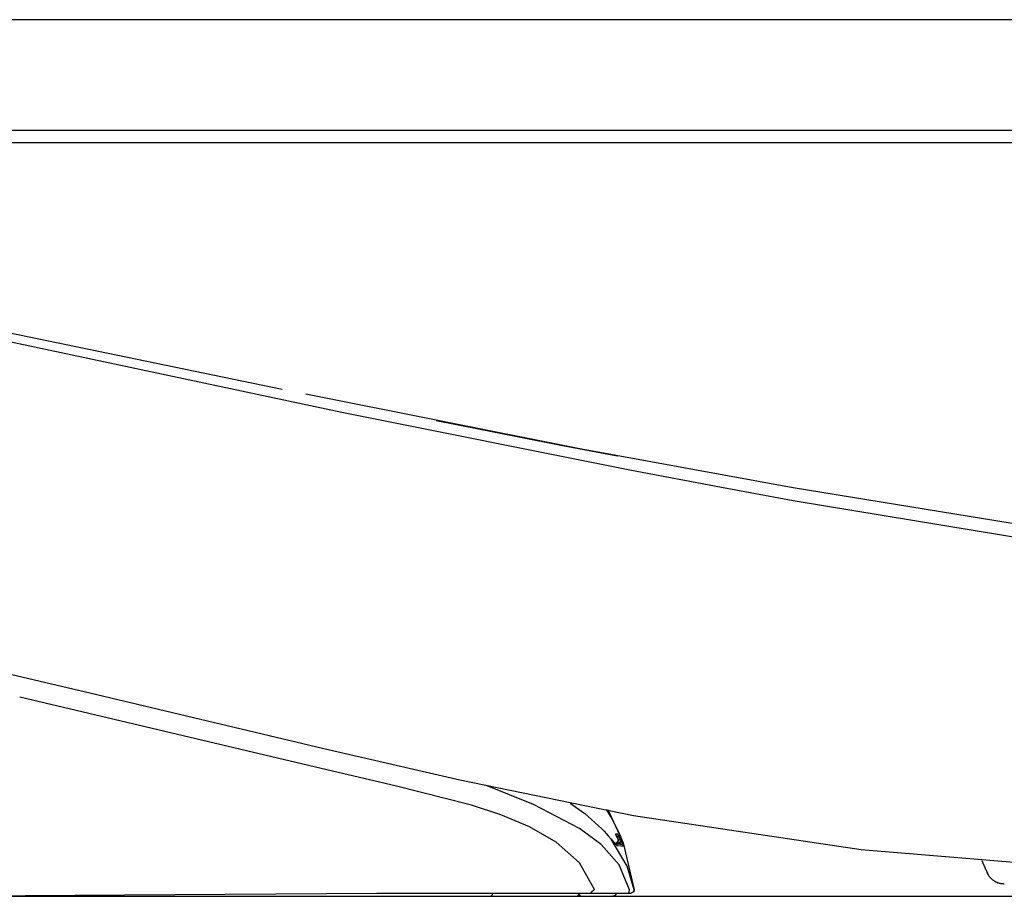
# Model space of a CAD drawing. Units: millimetres. Extents: x -395 to -10, y 7 to 287.
# Drawn here: x -312 to -304, y 98 to 105 of the extents above; entities that cross this region are included whole.
import ezdxf

# ---------------------------------------------------------------- set-up
doc = ezdxf.new("R2010")
doc.units = ezdxf.units.MM

# ---------------------------------------------------------------- blocks, each defined once
blk = doc.blocks.new('VIS_UWRC3_R0009')
at = {"color": 0, "linetype": 'Continuous'}
blk.add_line((-266.8888, 105.0392), (-318.7138, 105.0392), dxfattribs=at)
at = {"color": 20, "linetype": 'Continuous'}
for p, q in [((-266.9888, 105.0392), (-317.7138, 105.0392)), ((-266.9888, 104.1392), (-317.7138, 104.1392)), ((-266.9888, 104.0392), (-317.7138, 104.0392))]:
    blk.add_line(p, q, dxfattribs=at)
blk = doc.blocks.new('VIS_UWRC3_R0032')
at = {"color": 112, "linetype": 'Continuous'}
for p, q in [((-307.2542, 98.3442), (-307.2542, 98.3532)), ((-307.2514, 98.3811), (-307.2516, 98.3813)), ((-311.6114, 97.9142), (-311.6114, 97.9244)), ((-311.3364, 97.9142), (-311.3364, 97.9244))]:
    blk.add_line(p, q, dxfattribs=at)
for points in [[(-309.9781, 102.0335), (-311.7979, 102.4091), (-312.916, 102.6405), (-313.9655, 102.8554)], [(-307.1521, 101.378), (-309.4926, 101.8474), (-312.4651, 102.4764)], [(-305.8251, 101.2332), (-307.5457, 101.5496), (-309.7867, 101.9944)], [(-308.727, 101.7806), (-308.4112, 101.7179), (-308.0544, 101.6477), (-307.7152, 101.5818), (-307.4272, 101.5269), (-307.2532, 101.494)], [(-305.8251, 101.1298), (-306.4093, 101.2371), (-307.1521, 101.378)], [(-292.1016, 99.9653), (-293.8714, 100.0297), (-295.724, 100.1144), (-297.6706, 100.233), (-299.607, 100.3909), (-301.6106, 100.6046), (-303.6811, 100.8841), (-305.8251, 101.2332)], [(-292.1016, 99.9653), (-292.1543, 99.9664), (-292.3268, 99.9704), (-292.6249, 99.9776), (-293.0385, 99.9882), (-293.7046, 100.0066), (-294.4915, 100.0313), (-295.3673, 100.0634), (-296.3061, 100.1048), (-298.1196, 100.2088), (-300.0133, 100.3556), (-301.9447, 100.5517), (-303.8868, 100.8081), (-305.8251, 101.1298)], [(-312.9369, 99.8966), (-311.4858, 99.5532), (-309.6391, 99.1162)], [(-307.44, 97.9697), (-307.5627, 98.1873), (-307.7508, 98.3537), (-307.9688, 98.4792), (-308.2009, 98.5766), (-308.4403, 98.6545), (-309.0502, 98.8085), (-309.6623, 98.9535), (-312.1114, 99.5332)], [(-309.6391, 99.1162), (-308.5351, 98.8598), (-307.1223, 98.5704)], [(-307.1551, 97.9681), (-307.2402, 98.17), (-307.3851, 98.3353), (-307.5628, 98.4654), (-307.9362, 98.6593), (-308.3271, 98.8168)], [(-307.6392, 98.6721), (-307.5195, 98.5868), (-307.3805, 98.4613)], [(-307.3463, 98.6204), (-307.3029, 98.5494), (-307.2534, 98.455)], [(-307.333, 98.6188), (-307.2074, 98.348), (-307.117, 97.9672)], [(-307.1223, 98.5704), (-305.2723, 98.2951), (-303.4109, 98.1401), (-301.0527, 98.0711), (-298.7402, 98.0642)], [(-307.3805, 98.4613), (-307.3629, 98.4428), (-307.3456, 98.4244), (-307.3291, 98.4063), (-307.3053, 98.3795)], [(-307.2705, 98.4194), (-307.2706, 98.4193), (-307.2706, 98.4192), (-307.2698, 98.4163), (-307.2516, 98.3813)], [(-307.2705, 98.4194), (-307.2704, 98.4192), (-307.2703, 98.4191), (-307.2702, 98.4189), (-307.2701, 98.4187), (-307.27, 98.4186), (-307.27, 98.4184), (-307.2699, 98.4183), (-307.2698, 98.4181), (-307.2697, 98.418), (-307.2696, 98.4178), (-307.2696, 98.4177), (-307.2695, 98.4175), (-307.2694, 98.4173), (-307.2693, 98.4172), (-307.2693, 98.417), (-307.2692, 98.4169), (-307.2691, 98.4167), (-307.269, 98.4165), (-307.269, 98.4164), (-307.2689, 98.4162), (-307.2688, 98.416), (-307.2688, 98.4159), (-307.2687, 98.4157), (-307.2686, 98.4155), (-307.2686, 98.4154), (-307.2685, 98.4152), (-307.2685, 98.4151), (-307.2684, 98.4149), (-307.2684, 98.4147), (-307.2683, 98.4146), (-307.2682, 98.4144), (-307.2682, 98.4142), (-307.2681, 98.414), (-307.2681, 98.4139), (-307.268, 98.4137), (-307.268, 98.4135), (-307.2679, 98.4134), (-307.2679, 98.4132), (-307.2678, 98.413), (-307.2678, 98.4129), (-307.2678, 98.4127), (-307.2677, 98.4125), (-307.2677, 98.4123), (-307.2676, 98.4122), (-307.2676, 98.412), (-307.2676, 98.4118), (-307.2675, 98.4117), (-307.2675, 98.4115), (-307.2675, 98.4113), (-307.2674, 98.4111)], [(-307.2521, 98.4181), (-307.2591, 98.4186), (-307.2705, 98.4194)], [(-307.2521, 98.4181), (-307.2518, 98.4176), (-307.2516, 98.417), (-307.2513, 98.4164), (-307.2511, 98.4159), (-307.2509, 98.4153), (-307.2507, 98.4147), (-307.2505, 98.4141), (-307.2503, 98.4136), (-307.2501, 98.413), (-307.25, 98.4124), (-307.2499, 98.4118), (-307.2497, 98.4112), (-307.2496, 98.4106), (-307.2496, 98.41), (-307.2495, 98.4094), (-307.2494, 98.4088), (-307.2494, 98.4081), (-307.2494, 98.4075), (-307.2493, 98.4069), (-307.2493, 98.4063), (-307.2494, 98.4057), (-307.2494, 98.4051), (-307.2494, 98.4045), (-307.2495, 98.4039), (-307.2496, 98.4033), (-307.2497, 98.4027), (-307.2498, 98.4021), (-307.2499, 98.4015), (-307.25, 98.4009), (-307.2502, 98.4003), (-307.2503, 98.3997), (-307.2505, 98.3991), (-307.2507, 98.3985), (-307.2509, 98.3979), (-307.2511, 98.3974), (-307.2514, 98.3968), (-307.2516, 98.3963), (-307.2519, 98.3957), (-307.2522, 98.3952), (-307.2524, 98.3946), (-307.2527, 98.3941), (-307.2531, 98.3936), (-307.2534, 98.393), (-307.2537, 98.3925), (-307.2541, 98.392), (-307.2544, 98.3915), (-307.2548, 98.3911), (-307.2552, 98.3906), (-307.2556, 98.3901), (-307.256, 98.3897)], [(-307.2534, 98.455), (-307.2448, 98.4369), (-307.237, 98.4195), (-307.2303, 98.4039), (-307.2229, 98.3859)], [(-307.2315, 98.3798), (-307.2437, 98.404), (-307.2489, 98.4133), (-307.2508, 98.4166), (-307.2516, 98.4176), (-307.2519, 98.4179), (-307.252, 98.418), (-307.2521, 98.4181)], [(-307.3065, 98.3811), (-307.2796, 98.3501), (-307.2703, 98.3396), (-307.2661, 98.3353), (-307.2658, 98.335), (-307.2658, 98.335), (-307.2658, 98.335), (-307.2658, 98.335), (-307.2658, 98.335), (-307.2658, 98.335)], [(-307.1187, 97.9681), (-307.1748, 98.1605), (-307.3053, 98.3795)], [(-307.3053, 98.3795), (-307.2768, 98.3465), (-307.2656, 98.334), (-307.2613, 98.3297), (-307.2595, 98.3283), (-307.258, 98.3276)], [(-307.229, 98.3392), (-307.241, 98.3392), (-307.279, 98.3392)], [(-307.2516, 98.3813), (-307.2511, 98.3804), (-307.2506, 98.3795), (-307.2502, 98.3785), (-307.2499, 98.3776), (-307.2495, 98.3766), (-307.2492, 98.3756), (-307.249, 98.3746), (-307.2488, 98.3735), (-307.2486, 98.3725), (-307.2485, 98.3715), (-307.2484, 98.3704), (-307.2484, 98.3694), (-307.2484, 98.3684), (-307.2485, 98.3673), (-307.2486, 98.3663), (-307.2487, 98.3653), (-307.2489, 98.3642), (-307.2491, 98.3632), (-307.2494, 98.3622), (-307.2497, 98.3612), (-307.2501, 98.3603), (-307.2505, 98.3593), (-307.2509, 98.3583), (-307.2513, 98.3574), (-307.2519, 98.3565), (-307.2524, 98.3556), (-307.253, 98.3548), (-307.2536, 98.3539), (-307.2542, 98.3531), (-307.2549, 98.3523), (-307.2556, 98.3516), (-307.2564, 98.3509), (-307.2572, 98.3502), (-307.258, 98.3495), (-307.2588, 98.3489), (-307.2597, 98.3483), (-307.2605, 98.3477), (-307.2614, 98.3472), (-307.2624, 98.3467), (-307.2633, 98.3463), (-307.2643, 98.3459), (-307.2652, 98.3455), (-307.2662, 98.3452), (-307.2672, 98.345), (-307.2682, 98.3447), (-307.2692, 98.3445), (-307.2703, 98.3444), (-307.2713, 98.3443), (-307.2723, 98.3442), (-307.2734, 98.3442)], [(-307.2683, 98.4134), (-307.2683, 98.4134), (-307.2683, 98.4134), (-307.2683, 98.4134), (-307.2682, 98.4133), (-307.268, 98.4128), (-307.2671, 98.4109), (-307.2636, 98.404), (-307.2514, 98.381)], [(-307.2315, 98.3798), (-307.2311, 98.3789), (-307.2308, 98.3779), (-307.2304, 98.377), (-307.2301, 98.376), (-307.2299, 98.3751), (-307.2297, 98.3741), (-307.2295, 98.3731), (-307.2294, 98.3721), (-307.2293, 98.3711), (-307.2292, 98.3701), (-307.2292, 98.3691), (-307.2292, 98.3681), (-307.2293, 98.3671), (-307.2294, 98.3661), (-307.2295, 98.3651), (-307.2297, 98.3641), (-307.2299, 98.3631), (-307.2302, 98.3622), (-307.2305, 98.3612), (-307.2308, 98.3603), (-307.2312, 98.3593), (-307.2316, 98.3584), (-307.2321, 98.3575), (-307.2326, 98.3566), (-307.2331, 98.3558), (-307.2336, 98.3549), (-307.2342, 98.3541), (-307.2348, 98.3533), (-307.2355, 98.3526), (-307.2362, 98.3518), (-307.2369, 98.3511), (-307.2376, 98.3504), (-307.2384, 98.3498), (-307.2392, 98.3492), (-307.24, 98.3486), (-307.2408, 98.348), (-307.2417, 98.3475), (-307.2426, 98.347), (-307.2435, 98.3466), (-307.2444, 98.3462), (-307.2453, 98.3458), (-307.2463, 98.3455), (-307.2472, 98.3452), (-307.2482, 98.3449), (-307.2492, 98.3447), (-307.2502, 98.3445), (-307.2512, 98.3444), (-307.2522, 98.3443), (-307.2532, 98.3442), (-307.2542, 98.3442)], [(-307.2315, 98.3798), (-307.2315, 98.3796), (-307.2315, 98.3795), (-307.2315, 98.3793), (-307.2315, 98.3791), (-307.2315, 98.3789), (-307.2316, 98.3787), (-307.2316, 98.3785), (-307.2317, 98.3783), (-307.2318, 98.3781), (-307.2319, 98.3779), (-307.2321, 98.3776), (-307.2322, 98.3774), (-307.2324, 98.3772), (-307.2326, 98.3769), (-307.2328, 98.3767), (-307.233, 98.3764), (-307.2333, 98.3761), (-307.2335, 98.3758), (-307.2338, 98.3756), (-307.2341, 98.3753), (-307.2344, 98.375), (-307.2347, 98.3747), (-307.235, 98.3744), (-307.2354, 98.3741), (-307.2357, 98.3738), (-307.2361, 98.3735), (-307.2365, 98.3732), (-307.2369, 98.3728), (-307.2373, 98.3725), (-307.2378, 98.3722), (-307.2382, 98.3719), (-307.2387, 98.3716), (-307.2391, 98.3712), (-307.2396, 98.3709), (-307.2401, 98.3706), (-307.2406, 98.3702), (-307.2411, 98.3699), (-307.2417, 98.3696), (-307.2422, 98.3692), (-307.2428, 98.3689), (-307.2433, 98.3686), (-307.2439, 98.3682), (-307.2444, 98.3679), (-307.245, 98.3676), (-307.2456, 98.3672), (-307.2462, 98.3669), (-307.2468, 98.3666), (-307.2474, 98.3662), (-307.248, 98.3659), (-307.2486, 98.3656)], [(-307.2205, 98.3789), (-307.2202, 98.378), (-307.2198, 98.377), (-307.2195, 98.3761), (-307.2193, 98.3752), (-307.2191, 98.3742), (-307.2189, 98.3732), (-307.2187, 98.3723), (-307.2186, 98.3713), (-307.2186, 98.3703), (-307.2186, 98.3693), (-307.2186, 98.3683), (-307.2186, 98.3673), (-307.2187, 98.3664), (-307.2188, 98.3654), (-307.219, 98.3644), (-307.2192, 98.3634), (-307.2195, 98.3625), (-307.2197, 98.3615), (-307.2201, 98.3606), (-307.2204, 98.3597), (-307.2208, 98.3588), (-307.2212, 98.3579), (-307.2217, 98.357), (-307.2222, 98.3562), (-307.2227, 98.3554), (-307.2233, 98.3545), (-307.2239, 98.3538), (-307.2245, 98.353), (-307.2252, 98.3523), (-307.2258, 98.3515), (-307.2265, 98.3509), (-307.2273, 98.3502), (-307.228, 98.3496), (-307.2288, 98.349), (-307.2296, 98.3484), (-307.2305, 98.3479), (-307.2313, 98.3474), (-307.2322, 98.3469), (-307.2331, 98.3465), (-307.234, 98.3461), (-307.2349, 98.3457), (-307.2358, 98.3454), (-307.2367, 98.3451), (-307.2377, 98.3449), (-307.2387, 98.3447), (-307.2396, 98.3445), (-307.2406, 98.3444), (-307.2416, 98.3443), (-307.2426, 98.3442), (-307.2436, 98.3442)], [(-307.2231, 98.3863), (-307.2186, 98.3713), (-307.2221, 98.3563), (-307.2341, 98.3463)], [(-307.2322, 98.3475), (-307.2291, 98.3397), (-307.229, 98.3392), (-307.229, 98.3392), (-307.229, 98.3392)], [(-307.2205, 98.3789), (-307.2246, 98.3792), (-307.2315, 98.3798)], [(-307.229, 98.3392), (-307.2284, 98.3392), (-307.2278, 98.3391), (-307.2272, 98.3391), (-307.2266, 98.3391), (-307.226, 98.339), (-307.2254, 98.3389), (-307.2248, 98.3388), (-307.2242, 98.3387), (-307.2236, 98.3386), (-307.223, 98.3384), (-307.2224, 98.3383), (-307.2218, 98.3381), (-307.2212, 98.338), (-307.2207, 98.3378), (-307.2201, 98.3375), (-307.2195, 98.3373), (-307.219, 98.3371), (-307.2184, 98.3368), (-307.2179, 98.3366), (-307.2173, 98.3363), (-307.2168, 98.336), (-307.2163, 98.3357), (-307.2158, 98.3354), (-307.2153, 98.3351), (-307.2148, 98.3347), (-307.2143, 98.3344), (-307.2138, 98.334), (-307.2133, 98.3337), (-307.2128, 98.3333), (-307.2124, 98.3329), (-307.2119, 98.3325), (-307.2115, 98.332), (-307.2111, 98.3316), (-307.2107, 98.3312), (-307.2102, 98.3307), (-307.2099, 98.3303), (-307.2095, 98.3298), (-307.2091, 98.3293), (-307.2087, 98.3288), (-307.2084, 98.3283), (-307.208, 98.3278), (-307.2077, 98.3273), (-307.2074, 98.3268), (-307.2071, 98.3263), (-307.2068, 98.3258), (-307.2066, 98.3252), (-307.2063, 98.3247), (-307.206, 98.3241), (-307.2058, 98.3236), (-307.2056, 98.323)], [(-307.2229, 98.3859), (-307.2206, 98.3793), (-307.2205, 98.3789), (-307.2205, 98.3789), (-307.2205, 98.3789)], [(-307.2096, 98.3356), (-307.2133, 98.3456), (-307.2193, 98.3615)], [(-307.266, 98.3355), (-307.2658, 98.3353), (-307.2656, 98.3352), (-307.2654, 98.3351), (-307.2652, 98.335), (-307.265, 98.3349), (-307.2648, 98.3347), (-307.2647, 98.3346), (-307.2645, 98.3345), (-307.2643, 98.3343), (-307.2641, 98.3342), (-307.2639, 98.3341), (-307.2637, 98.3339), (-307.2636, 98.3338), (-307.2634, 98.3336), (-307.2632, 98.3335), (-307.263, 98.3334), (-307.2629, 98.3332), (-307.2627, 98.3331), (-307.2625, 98.3329), (-307.2624, 98.3328), (-307.2622, 98.3326), (-307.262, 98.3325), (-307.2619, 98.3323), (-307.2617, 98.3321), (-307.2615, 98.332), (-307.2614, 98.3318), (-307.2612, 98.3317), (-307.2611, 98.3315), (-307.2609, 98.3313), (-307.2608, 98.3312), (-307.2606, 98.331), (-307.2605, 98.3308), (-307.2603, 98.3307), (-307.2602, 98.3305), (-307.26, 98.3303), (-307.2599, 98.3301), (-307.2597, 98.33), (-307.2596, 98.3298), (-307.2594, 98.3296), (-307.2593, 98.3294), (-307.2592, 98.3293), (-307.259, 98.3291), (-307.2589, 98.3289), (-307.2588, 98.3287), (-307.2586, 98.3285), (-307.2585, 98.3283), (-307.2584, 98.3282), (-307.2583, 98.328), (-307.2581, 98.3278), (-307.258, 98.3276)], [(-307.258, 98.3276), (-307.2236, 98.3247), (-307.2056, 98.323)], [(-307.2056, 98.323), (-307.2056, 98.323), (-307.2056, 98.323), (-307.2056, 98.323), (-307.2057, 98.3238), (-307.2096, 98.3356)], [(-304.2453, 98.0985), (-304.2645, 98.1451), (-304.2893, 98.2027)], [(-304.1101, 98.0142), (-304.1137, 98.0142), (-304.1172, 98.0143), (-304.1207, 98.0146), (-304.1242, 98.0148), (-304.1278, 98.0152), (-304.1313, 98.0157), (-304.1348, 98.0162), (-304.1382, 98.0168), (-304.1417, 98.0175), (-304.1452, 98.0183), (-304.1486, 98.0192), (-304.152, 98.0201), (-304.1554, 98.0212), (-304.1587, 98.0223), (-304.1621, 98.0235), (-304.1654, 98.0247), (-304.1686, 98.0261), (-304.1719, 98.0275), (-304.1751, 98.029), (-304.1782, 98.0305), (-304.1814, 98.0322), (-304.1845, 98.0339), (-304.1875, 98.0357), (-304.1905, 98.0375), (-304.1935, 98.0395), (-304.1964, 98.0415), (-304.1993, 98.0435), (-304.2021, 98.0457), (-304.2048, 98.0479), (-304.2076, 98.0501), (-304.2102, 98.0525), (-304.2128, 98.0549), (-304.2154, 98.0573), (-304.2179, 98.0598), (-304.2203, 98.0624), (-304.2227, 98.065), (-304.225, 98.0677), (-304.2272, 98.0704), (-304.2294, 98.0732), (-304.2315, 98.076), (-304.2335, 98.0789), (-304.2355, 98.0819), (-304.2374, 98.0848), (-304.2393, 98.0879), (-304.241, 98.0909), (-304.2427, 98.094), (-304.2443, 98.0972), (-304.2459, 98.1003), (-304.2473, 98.1036), (-304.2487, 98.1068)], [(-312.8714, 97.9142), (-311.261, 97.9252), (-309.2114, 97.9392)], [(-309.2114, 97.9392), (-308.4463, 97.9392), (-307.4725, 97.9392)], [(-307.4725, 97.9392), (-307.4679, 97.9414), (-307.4633, 97.9503)], [(-307.4725, 97.9392), (-307.3408, 97.9392), (-307.173, 97.9392)], [(-307.44, 97.9697), (-307.4489, 97.9611), (-307.4633, 97.9503)], [(-307.2665, 97.9392), (-307.2665, 97.9384), (-307.2666, 97.9376), (-307.2666, 97.9368), (-307.2667, 97.936), (-307.2668, 97.9353), (-307.2669, 97.9345), (-307.2671, 97.9337), (-307.2673, 97.933), (-307.2675, 97.9322), (-307.2677, 97.9314), (-307.268, 97.9307), (-307.2683, 97.93), (-307.2686, 97.9292), (-307.2689, 97.9285), (-307.2692, 97.9278), (-307.2696, 97.9271), (-307.27, 97.9264), (-307.2704, 97.9258), (-307.2708, 97.9251), (-307.2713, 97.9245), (-307.2718, 97.9238), (-307.2722, 97.9232), (-307.2728, 97.9226), (-307.2733, 97.9221), (-307.2738, 97.9215), (-307.2744, 97.9209), (-307.275, 97.9204), (-307.2756, 97.9199), (-307.2762, 97.9194), (-307.2768, 97.9189), (-307.2775, 97.9185), (-307.2781, 97.9181), (-307.2788, 97.9177), (-307.2795, 97.9173), (-307.2802, 97.9169), (-307.2809, 97.9166), (-307.2816, 97.9162), (-307.2823, 97.9159), (-307.283, 97.9157), (-307.2838, 97.9154), (-307.2845, 97.9152), (-307.2853, 97.915), (-307.286, 97.9148), (-307.2868, 97.9146), (-307.2876, 97.9145), (-307.2884, 97.9144), (-307.2891, 97.9143), (-307.2899, 97.9142), (-307.2907, 97.9142), (-307.2915, 97.9142)], [(-307.2651, 97.9392), (-307.2652, 97.9384), (-307.2652, 97.9376), (-307.2653, 97.9368), (-307.2653, 97.936), (-307.2655, 97.9353), (-307.2656, 97.9345), (-307.2657, 97.9337), (-307.2659, 97.9329), (-307.2661, 97.9322), (-307.2664, 97.9314), (-307.2666, 97.9307), (-307.2669, 97.93), (-307.2672, 97.9292), (-307.2675, 97.9285), (-307.2679, 97.9278), (-307.2682, 97.9271), (-307.2686, 97.9264), (-307.269, 97.9258), (-307.2695, 97.9251), (-307.2699, 97.9245), (-307.2704, 97.9238), (-307.2709, 97.9232), (-307.2714, 97.9226), (-307.2719, 97.9221), (-307.2725, 97.9215), (-307.273, 97.9209), (-307.2736, 97.9204), (-307.2742, 97.9199), (-307.2748, 97.9194), (-307.2755, 97.9189), (-307.2761, 97.9185), (-307.2768, 97.9181), (-307.2774, 97.9177), (-307.2781, 97.9173), (-307.2788, 97.9169), (-307.2795, 97.9166), (-307.2802, 97.9162), (-307.2809, 97.9159), (-307.2817, 97.9157), (-307.2824, 97.9154), (-307.2832, 97.9152), (-307.2839, 97.915), (-307.2847, 97.9148), (-307.2855, 97.9146), (-307.2862, 97.9145), (-307.287, 97.9144), (-307.2878, 97.9143), (-307.2886, 97.9142), (-307.2894, 97.9142), (-307.2901, 97.9142)], [(-307.2651, 97.9392), (-307.2651, 97.9384), (-307.2651, 97.9376), (-307.2652, 97.9368), (-307.2653, 97.936), (-307.2654, 97.9353), (-307.2655, 97.9345), (-307.2657, 97.9337), (-307.2659, 97.9329), (-307.2661, 97.9322), (-307.2663, 97.9314), (-307.2665, 97.9307), (-307.2668, 97.93), (-307.2671, 97.9292), (-307.2674, 97.9285), (-307.2678, 97.9278), (-307.2682, 97.9271), (-307.2685, 97.9264), (-307.269, 97.9258), (-307.2694, 97.9251), (-307.2698, 97.9245), (-307.2703, 97.9238), (-307.2708, 97.9232), (-307.2713, 97.9226), (-307.2718, 97.9221), (-307.2724, 97.9215), (-307.273, 97.9209), (-307.2735, 97.9204), (-307.2741, 97.9199), (-307.2747, 97.9194), (-307.2754, 97.9189), (-307.276, 97.9185), (-307.2767, 97.9181), (-307.2773, 97.9177), (-307.278, 97.9173), (-307.2787, 97.9169), (-307.2794, 97.9166), (-307.2801, 97.9162), (-307.2809, 97.9159), (-307.2816, 97.9157), (-307.2823, 97.9154), (-307.2831, 97.9152), (-307.2838, 97.915), (-307.2846, 97.9148), (-307.2854, 97.9146), (-307.2862, 97.9145), (-307.2869, 97.9144), (-307.2877, 97.9143), (-307.2885, 97.9142), (-307.2893, 97.9142), (-307.2901, 97.9142)], [(-307.173, 97.9392), (-307.1654, 97.9415), (-307.1592, 97.948), (-307.1551, 97.9681)], [(-307.173, 97.9392), (-307.1462, 97.9392), (-307.1444, 97.9392), (-307.1442, 97.9392)], [(-307.1197, 97.9687), (-307.1234, 97.9503), (-307.1442, 97.9392)], [(-307.1187, 97.9681), (-307.1228, 97.95), (-307.1434, 97.9392)], [(-307.117, 97.9672), (-307.1215, 97.9496), (-307.1418, 97.9392)], [(-307.1187, 97.9681), (-307.1191, 97.9684), (-307.1197, 97.9688)], [(-307.117, 97.9672), (-307.117, 97.9672), (-307.117, 97.9672), (-307.117, 97.9672), (-307.117, 97.9672), (-307.117, 97.9672), (-307.117, 97.9672), (-307.1171, 97.9672), (-307.1173, 97.9673), (-307.1187, 97.9681)], [(-317.8888, 97.9142), (-291.3388, 97.9142)], [(-311.5614, 97.9247), (-311.5614, 97.9244), (-311.5614, 97.924), (-311.5614, 97.9236), (-311.5614, 97.9232), (-311.5614, 97.9229), (-311.5614, 97.9225), (-311.5614, 97.9221), (-311.5614, 97.9218), (-311.5614, 97.9215), (-311.5614, 97.9211), (-311.5614, 97.9208), (-311.5614, 97.9205), (-311.5614, 97.9202), (-311.5614, 97.9199), (-311.5614, 97.9196), (-311.5614, 97.9193), (-311.5614, 97.919), (-311.5614, 97.9187), (-311.5614, 97.9184), (-311.5614, 97.9182), (-311.5614, 97.9179), (-311.5614, 97.9177), (-311.5614, 97.9174), (-311.5614, 97.9172), (-311.5614, 97.917), (-311.5614, 97.9168), (-311.5614, 97.9166), (-311.5614, 97.9164), (-311.5614, 97.9162), (-311.5614, 97.916), (-311.5614, 97.9158), (-311.5614, 97.9156), (-311.5614, 97.9155), (-311.5614, 97.9153), (-311.5614, 97.9152), (-311.5614, 97.9151), (-311.5614, 97.9149), (-311.5614, 97.9148), (-311.5614, 97.9147), (-311.5614, 97.9146), (-311.5614, 97.9145), (-311.5614, 97.9145), (-311.5614, 97.9144), (-311.5614, 97.9143), (-311.5614, 97.9143), (-311.5614, 97.9143), (-311.5614, 97.9142), (-311.5614, 97.9142), (-311.5614, 97.9142), (-311.5614, 97.9142)], [(-311.5614, 97.9142), (-310.2436, 97.9142), (-308.5664, 97.9142)], [(-311.2864, 97.9247), (-311.2864, 97.9244), (-311.2864, 97.924), (-311.2864, 97.9236), (-311.2864, 97.9232), (-311.2864, 97.9229), (-311.2864, 97.9225), (-311.2864, 97.9221), (-311.2864, 97.9218), (-311.2864, 97.9215), (-311.2864, 97.9211), (-311.2864, 97.9208), (-311.2864, 97.9205), (-311.2864, 97.9202), (-311.2864, 97.9199), (-311.2864, 97.9196), (-311.2864, 97.9193), (-311.2864, 97.919), (-311.2864, 97.9187), (-311.2864, 97.9184), (-311.2864, 97.9182), (-311.2864, 97.9179), (-311.2864, 97.9177), (-311.2864, 97.9174), (-311.2864, 97.9172), (-311.2864, 97.917), (-311.2864, 97.9168), (-311.2864, 97.9166), (-311.2864, 97.9164), (-311.2864, 97.9162), (-311.2864, 97.916), (-311.2864, 97.9158), (-311.2864, 97.9156), (-311.2864, 97.9155), (-311.2864, 97.9153), (-311.2864, 97.9152), (-311.2864, 97.9151), (-311.2864, 97.9149), (-311.2864, 97.9148), (-311.2864, 97.9147), (-311.2864, 97.9146), (-311.2864, 97.9145), (-311.2864, 97.9145), (-311.2864, 97.9144), (-311.2864, 97.9143), (-311.2864, 97.9143), (-311.2864, 97.9143), (-311.2864, 97.9142), (-311.2864, 97.9142), (-311.2864, 97.9142), (-311.2864, 97.9142)], [(-311.2864, 97.9142), (-309.9686, 97.9142), (-308.2914, 97.9142)], [(-307.8164, 97.9142), (-307.7056, 97.9142), (-307.5671, 97.9142)], [(-307.5414, 97.9142), (-307.4306, 97.9142), (-307.2921, 97.9142)]]:
    blk.add_lwpolyline(points, dxfattribs=at)
for centre, start, end in [((-307.2734, 98.3692), 270, 0), ((-307.2734, 98.3692), 0, 28.50378), ((-308.2914, 97.9392), 270, 0), ((-307.5914, 97.9392), 270, 0), ((-307.5414, 97.9392), 180, 270), ((-311.5614, 97.9392), 215.70891, 270), ((-311.2864, 97.9392), 215.70891, 270)]:
    blk.add_arc(centre, 0.025, start, end, dxfattribs=at)

msp = doc.modelspace()

# ---------------------------------------------------------------- block references
at = {"color": 7}
for name in ['VIS_UWRC3_R0009', 'VIS_UWRC3_R0032']:
    msp.add_blockref(name, (0, 0), dxfattribs=at)

doc.saveas('drawing.dxf')
